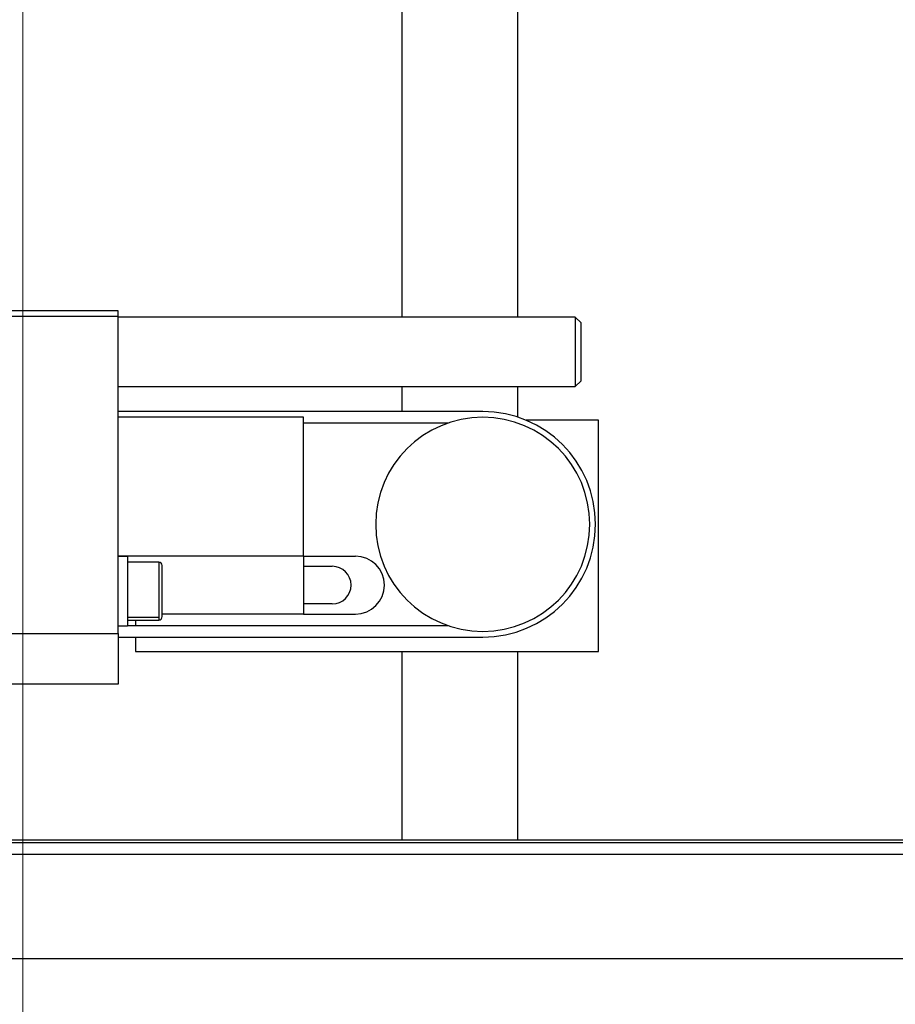
# Model space of a CAD drawing. Units: millimetres. Extents: x 20 to 410, y 10 to 287.
# Drawn here: x 215 to 221, y 231 to 238 of the extents above; entities that cross this region are included whole.
import ezdxf

# ---------------------------------------------------------------- set-up
doc = ezdxf.new("R2010")
doc.units = ezdxf.units.MM
doc.styles.add('SLDTEXTSTYLE2', font='TXT', dxfattribs={"width": 0.605})
doc.dimstyles.new('SLDDIMSTYLE0', dxfattribs={"dimtxt": 3.5, "dimasz": 3.302, "dimexe": 0, "dimexo": 0.0625, "dimgap": 0.875, "dimtad": 1, "dimdec": 3, "dimlfac": 25, "dimrnd": 1e-09, "dimzin": 12, "dimdsep": 46, "dimtxsty": 'SLDTEXTSTYLE2', "dimsah": 1, "dimcen": 0.09, "dimadec": 0, "dimazin": 3, "dimtfac": 1, "dimtdec": 3, "dimtofl": 0, "dimtmove": 0, "dimatfit": 3, "dimfxl": 1, "dimfrac": 2, "dimtolj": 1, "dimtzin": 12, "dimarcsym": 0})

# ---------------------------------------------------------------- blocks, each defined once
blk = doc.blocks.new('_D_2')
at = {"color": 7, "linetype": 'Continuous', "lineweight": 0}
for p, q in [((151.5279, 245.1904), (151.5279, 187.7295)), ((269.2479, 208.6704), (269.2479, 187.7295)), ((151.5279, 188.7295), (269.2479, 188.7295))]:
    blk.add_line(p, q, dxfattribs=at)
at = {"color": 7, "linetype": 'Continuous', "lineweight": 18}
for points in [[(151.5279, 188.7295), (154.8299, 188.2215), (154.8299, 189.2375)], [(269.2479, 188.7295), (265.9459, 189.2375), (265.9459, 188.2215)]]:
    blk.add_solid(points, dxfattribs=at)
at = {"color": 7, "linetype": 'Continuous', "lineweight": 18, "insert": (206.0031, 193.2413), "char_height": 3.5, "attachment_point": 1, "style": 'SLDTEXTSTYLE2'}
blk.add_mtext('2943', dxfattribs=at)
blk = doc.blocks.new('_D_7')
at = {"color": 7, "linetype": 'Continuous', "lineweight": 0}
for p, q in [((215.0298, 248.4512), (215.0298, 197.6532)), ((293.2698, 248.4512), (293.2698, 197.6532)), ((215.0298, 198.6532), (293.2698, 198.6532))]:
    blk.add_line(p, q, dxfattribs=at)
at = {"color": 7, "linetype": 'Continuous', "lineweight": 18}
for points in [[(215.0298, 198.6532), (218.3318, 198.1452), (218.3318, 199.1612)], [(293.2698, 198.6532), (289.9678, 199.1612), (289.9678, 198.1452)]]:
    blk.add_solid(points, dxfattribs=at)
at = {"color": 7, "linetype": 'Continuous', "lineweight": 18, "insert": (249.7651, 203.165), "char_height": 3.5, "attachment_point": 1, "style": 'SLDTEXTSTYLE2'}
blk.add_mtext('1956', dxfattribs=at)

msp = doc.modelspace()

# ---------------------------------------------------------------- linework, layer by layer
at = {"color": 7, "linetype": 'Continuous', "lineweight": 25}
for p, q in [((217.64786, 245.953974), (217.64786, 235.962612)), ((218.44786, 245.953974), (218.44786, 235.962612)), ((215.68786, 236.006697), (214.08786, 236.006697)), ((214.08786, 235.969864), (215.68786, 235.969864)), ((215.68786, 235.969864), (215.68786, 236.006697)), ((215.68786, 233.776806), (215.68786, 235.969864)), ((218.84786, 235.962612), (215.68786, 235.962612)), ((218.88786, 235.922612), (218.84786, 235.962612)), ((218.84786, 235.962612), (218.84786, 235.482612)), ((218.88786, 235.522612), (218.88786, 235.922612)), ((215.68786, 235.482612), (218.84786, 235.482612)), ((217.64786, 235.482612), (217.64786, 235.310363)), ((218.44786, 235.482612), (218.44786, 235.272522)), ((218.84786, 235.482612), (218.88786, 235.522612)), ((218.20786, 235.310363), (215.68786, 235.310363)), ((216.96786, 235.270363), (215.68786, 235.270363)), ((216.96786, 234.310363), (216.96786, 235.270363)), ((217.96786, 235.230363), (216.96786, 235.230363)), ((219.00786, 235.250363), (218.50786, 235.250363)), ((219.00786, 233.650363), (219.00786, 235.250363)), ((216.96786, 234.310363), (215.68786, 234.310363)), ((215.75186, 234.308831), (215.68786, 234.308831)), ((215.75186, 234.308831), (215.75186, 233.828831)), ((215.96786, 234.268831), (215.75186, 234.268831)), ((215.99186, 233.892831), (215.99186, 234.244831)), ((216.96786, 234.310363), (216.96786, 233.910363)), ((216.96786, 234.310363), (217.32786, 234.310363)), ((216.96786, 234.240363), (217.16786, 234.240363)), ((217.16786, 233.980363), (216.96786, 233.980363)), ((216.96786, 233.910363), (215.99186, 233.910363)), ((216.96786, 233.910363), (217.32786, 233.910363)), ((215.75186, 233.889072), (215.96786, 233.889072)), ((215.75186, 233.868831), (215.96786, 233.868831)), ((215.80786, 233.868831), (215.80786, 233.830363)), ((214.88786, 233.776806), (215.68786, 233.776806)), ((215.68786, 233.828831), (215.75186, 233.828831)), ((215.68786, 233.776806), (215.68786, 233.426109)), ((215.75186, 233.830363), (217.96786, 233.830363)), ((215.68786, 233.750363), (218.20786, 233.750363)), ((215.80786, 233.750363), (215.80786, 233.650363)), ((215.80786, 233.650363), (219.00786, 233.650363)), ((217.64786, 233.650363), (217.64786, 232.350363)), ((218.44786, 233.650363), (218.44786, 232.350363)), ((215.68786, 233.426109), (214.75586, 233.426109)), ((200.30786, 232.350363), (230.66786, 232.350363)), ((200.28786, 232.330363), (230.68786, 232.330363)), ((200.30786, 232.250363), (230.66786, 232.250363)), ((200.30786, 231.530363), (230.66786, 231.530363))]:
    msp.add_line(p, q, dxfattribs=at)
at = {"color": 8, "linetype": 'Continuous', "lineweight": 25}
for p, q in [((215.96786, 234.268831), (215.96786, 233.889072)), ((215.96786, 233.889072), (215.96786, 233.868831))]:
    msp.add_line(p, q, dxfattribs=at)
at = {"color": 7, "linetype": 'Continuous', "lineweight": 25}
for centre, radius, start, end in [((218.20786, 234.530363), 0.74, 0, 180), ((218.20786, 234.530363), 0.78, 270, 90), ((218.20786, 234.530363), 0.74, 180, 0), ((215.96786, 234.244831), 0.024, 0, 90), ((217.32786, 234.110363), 0.2, 270, 90), ((217.16786, 234.110363), 0.13, 270, 90), ((215.96786, 233.892831), 0.024, 270, 0)]:
    msp.add_arc(centre, radius, start, end, dxfattribs=at)

# ---------------------------------------------------------------- dimensions: what is measured, and where the dimension line sits
at = {"color": 7, "linetype": 'Continuous', "lineweight": 18}
for base, p1, p2, picture, middle in [((293.269845, 198.653229), (215.029845, 248.451187), (293.269845, 248.451187), '_D_7', (254.149845, 198.653229)), ((269.24786, 188.729526), (151.52786, 245.190363), (269.24786, 208.670363), '_D_2', (210.38786, 188.729526))]:
    dim = msp.add_linear_dim(base=base, p1=p1, p2=p2, dimstyle='SLDDIMSTYLE0', dxfattribs=at)
    dim.commit()
    dim.dimension.update_dxf_attribs({"geometry": picture, "text_midpoint": middle, "dimtype": 160})

doc.saveas('drawing.dxf')
